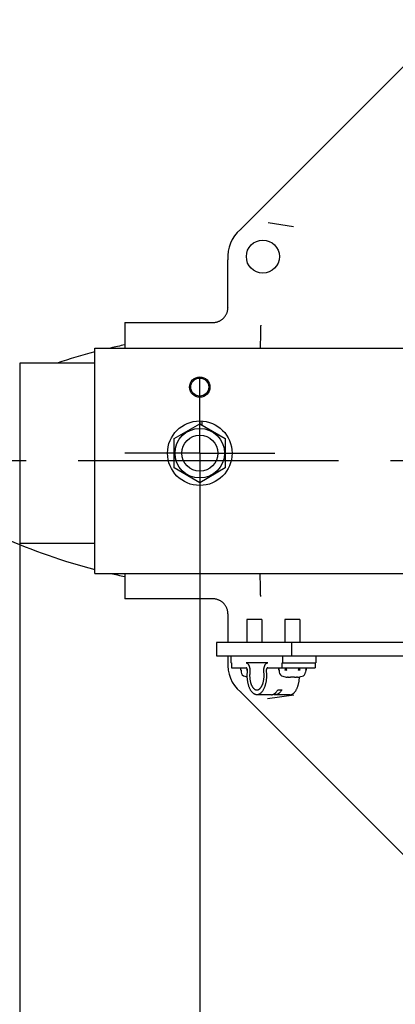
# Model space of a CAD drawing. Units: millimetres. Extents: x 1051 to 1862, y -714 to -140.
# Drawn here: x 1188 to 1213, y -272 to -206 of the extents above; entities that cross this region are included whole.
import ezdxf

# ---------------------------------------------------------------- set-up
doc = ezdxf.new("R2010")
doc.units = ezdxf.units.MM
doc.header["$LTSCALE"] = 46.255
doc.linetypes.add('CENTER', pattern=[0.6, 0.375, -0.075, 0.075, -0.075])
doc.layers.get('0').update_dxf_attribs({"linetype": 'CONTINUOUS'})
doc.layers.add('ALL_AXIS', color=7, linetype='CONTINUOUS')
doc.layers.add('ALL_FEATURES', color=7, linetype='CONTINUOUS')

msp = doc.modelspace()

# ---------------------------------------------------------------- linework, layer by layer
at = {"color": 7, "linetype": 'Continuous'}
for p, q in [((1192.573, -243.284), (1192.573, -228.284)), ((1192.573, -228.284), (1216.573, -228.284)), ((1199.573, -240.284), (1199.573, -311.284)), ((1199.573, -240.284), (1199.573, -311.284)), ((1187.574, -241.284), (1187.574, -311.284)), ((1192.573, -243.284), (1216.573, -243.284))]:
    msp.add_line(p, q, dxfattribs=at)
msp.add_circle((1199.573, -230.884), 0.68, dxfattribs=at)
at = {"layer": 'ALL_AXIS', "color": 7, "linetype": 'CENTER'}
for p, q in [((1199.573, -235.284), (1199.573, -230.284)), ((1199.573, -235.284), (1194.573, -235.284)), ((1199.573, -235.284), (1199.573, -240.284)), ((1199.573, -235.284), (1204.573, -235.284)), ((1236.573, -235.784), (1172.787, -235.784))]:
    msp.add_line(p, q, dxfattribs=at)
at = {"layer": 'ALL_FEATURES', "color": 7, "linetype": 'Continuous'}
for p, q in [((1221.124, -201.56), (1202.349, -220.336)), ((1204.118, -219.938), (1205.811, -220.201)), ((1202.28, -220.398), (1202.291, -220.389)), ((1202.28, -220.398), (1202.285, -220.417)), ((1202.291, -220.389), (1202.302, -220.38)), ((1202.302, -220.38), (1202.312, -220.371)), ((1202.312, -220.371), (1202.324, -220.359)), ((1202.324, -220.359), (1202.337, -220.348)), ((1202.337, -220.348), (1202.349, -220.336)), ((1201.461, -222.406), (1201.445, -222.415)), ((1201.446, -222.429), (1201.445, -222.415)), ((1201.447, -222.443), (1201.446, -222.429)), ((1201.448, -222.457), (1201.447, -222.443)), ((1201.449, -222.474), (1201.448, -222.457)), ((1201.449, -222.491), (1201.449, -222.474)), ((1201.449, -222.508), (1201.449, -222.491)), ((1201.465, -222.495), (1201.449, -222.508)), ((1201.449, -225.585), (1201.449, -222.508)), ((1201.272, -226.153), (1201.294, -226.12)), ((1201.294, -226.12), (1201.315, -226.085)), ((1201.315, -226.085), (1201.335, -226.05)), ((1201.335, -226.05), (1201.353, -226.014)), ((1201.353, -226.014), (1201.369, -225.977)), ((1201.369, -225.977), (1201.384, -225.94)), ((1201.384, -225.94), (1201.398, -225.902)), ((1201.398, -225.902), (1201.41, -225.864)), ((1201.41, -225.864), (1201.42, -225.825)), ((1201.42, -225.825), (1201.429, -225.785)), ((1201.429, -225.785), (1201.436, -225.746)), ((1201.436, -225.746), (1201.442, -225.706)), ((1201.442, -225.706), (1201.446, -225.666)), ((1201.446, -225.666), (1201.448, -225.626)), ((1201.448, -225.626), (1201.449, -225.585)), ((1201.466, -225.603), (1201.449, -225.585)), ((1194.573, -226.585), (1194.573, -228.284)), ((1194.573, -226.585), (1200.449, -226.585)), ((1200.449, -226.585), (1200.49, -226.584)), ((1200.49, -226.584), (1200.53, -226.582)), ((1200.53, -226.582), (1200.57, -226.578)), ((1200.57, -226.578), (1200.61, -226.572)), ((1200.61, -226.572), (1200.65, -226.565)), ((1200.65, -226.565), (1200.689, -226.556)), ((1200.689, -226.556), (1200.728, -226.546)), ((1200.728, -226.546), (1200.766, -226.534)), ((1200.766, -226.534), (1200.804, -226.52)), ((1200.804, -226.52), (1200.841, -226.505)), ((1200.841, -226.505), (1200.878, -226.489)), ((1200.878, -226.489), (1200.914, -226.471)), ((1200.914, -226.471), (1200.949, -226.451)), ((1200.949, -226.451), (1200.984, -226.43)), ((1200.984, -226.43), (1201.017, -226.408)), ((1201.017, -226.408), (1201.05, -226.385)), ((1201.05, -226.385), (1201.082, -226.36)), ((1201.082, -226.36), (1201.112, -226.334)), ((1201.112, -226.334), (1201.142, -226.306)), ((1201.142, -226.306), (1201.17, -226.278)), ((1201.17, -226.278), (1201.198, -226.248)), ((1201.198, -226.248), (1201.224, -226.218)), ((1201.224, -226.218), (1201.249, -226.186)), ((1201.249, -226.186), (1201.272, -226.153)), ((1203.632, -226.766), (1203.631, -226.783)), ((1203.633, -226.752), (1203.632, -226.766)), ((1203.612, -227.374), (1203.611, -227.486)), ((1203.614, -227.27), (1203.612, -227.374)), ((1203.617, -227.174), (1203.614, -227.27)), ((1203.619, -227.086), (1203.617, -227.174)), ((1203.621, -227.007), (1203.619, -227.086)), ((1203.622, -226.971), (1203.621, -227.007)), ((1203.623, -226.937), (1203.622, -226.971)), ((1203.625, -226.905), (1203.623, -226.937)), ((1203.626, -226.876), (1203.625, -226.905)), ((1203.627, -226.849), (1203.626, -226.876)), ((1203.628, -226.825), (1203.627, -226.849)), ((1203.63, -226.803), (1203.628, -226.825)), ((1203.631, -226.783), (1203.63, -226.803)), ((1203.604, -228), (1203.603, -228.143)), ((1203.606, -227.863), (1203.604, -228)), ((1203.607, -227.731), (1203.606, -227.863)), ((1203.609, -227.605), (1203.607, -227.731)), ((1203.611, -227.486), (1203.609, -227.605)), ((1203.603, -228.143), (1203.602, -228.284)), ((1187.574, -229.284), (1187.574, -241.284)), ((1192.573, -229.284), (1187.574, -229.284)), ((1197.873, -234.303), (1199.573, -233.321)), ((1199.573, -233.321), (1201.273, -234.303)), ((1199.591, -233.332), (1199.591, -233.134)), ((1199.715, -233.139), (1199.715, -233.403)), ((1197.873, -236.266), (1197.873, -234.303)), ((1201.273, -234.303), (1201.273, -236.266)), ((1199.573, -237.247), (1197.873, -236.266)), ((1201.273, -236.266), (1199.573, -237.247)), ((1187.574, -241.284), (1192.573, -241.284)), ((1194.573, -243.284), (1194.573, -244.983)), ((1203.603, -243.424), (1203.602, -243.284)), ((1203.604, -243.566), (1203.603, -243.424)), ((1203.606, -243.703), (1203.604, -243.566)), ((1203.607, -243.835), (1203.606, -243.703)), ((1203.609, -243.96), (1203.607, -243.835)), ((1203.61, -244.079), (1203.609, -243.96)), ((1203.612, -244.191), (1203.61, -244.079)), ((1203.614, -244.295), (1203.612, -244.191)), ((1203.616, -244.391), (1203.614, -244.295)), ((1203.619, -244.479), (1203.616, -244.391)), ((1200.449, -244.983), (1194.573, -244.983)), ((1200.49, -244.984), (1200.449, -244.983)), ((1200.53, -244.986), (1200.49, -244.984)), ((1200.57, -244.99), (1200.53, -244.986)), ((1200.61, -244.996), (1200.57, -244.99)), ((1200.65, -245.003), (1200.61, -244.996)), ((1200.689, -245.012), (1200.65, -245.003)), ((1200.728, -245.023), (1200.689, -245.012)), ((1200.766, -245.035), (1200.728, -245.023)), ((1200.804, -245.048), (1200.766, -245.035)), ((1200.841, -245.063), (1200.804, -245.048)), ((1200.878, -245.08), (1200.841, -245.063)), ((1200.914, -245.098), (1200.878, -245.08)), ((1200.949, -245.117), (1200.914, -245.098)), ((1200.984, -245.138), (1200.949, -245.117)), ((1203.621, -244.558), (1203.619, -244.479)), ((1203.622, -244.595), (1203.621, -244.558)), ((1203.623, -244.629), (1203.622, -244.595)), ((1203.625, -244.66), (1203.623, -244.629)), ((1203.626, -244.69), (1203.625, -244.66)), ((1203.627, -244.717), (1203.626, -244.69)), ((1203.628, -244.741), (1203.627, -244.717)), ((1203.629, -244.763), (1203.628, -244.741)), ((1203.631, -244.783), (1203.629, -244.763)), ((1203.632, -244.8), (1203.631, -244.783)), ((1203.633, -244.815), (1203.632, -244.8)), ((1201.017, -245.16), (1200.984, -245.138)), ((1201.05, -245.184), (1201.017, -245.16)), ((1201.082, -245.208), (1201.05, -245.184)), ((1201.112, -245.234), (1201.082, -245.208)), ((1201.142, -245.262), (1201.112, -245.234)), ((1201.17, -245.29), (1201.142, -245.262)), ((1201.198, -245.32), (1201.17, -245.29)), ((1201.224, -245.35), (1201.198, -245.32)), ((1201.249, -245.382), (1201.224, -245.35)), ((1201.272, -245.415), (1201.249, -245.382)), ((1201.294, -245.448), (1201.272, -245.415)), ((1201.315, -245.483), (1201.294, -245.448)), ((1201.335, -245.518), (1201.315, -245.483)), ((1201.353, -245.554), (1201.335, -245.518)), ((1201.369, -245.591), (1201.353, -245.554)), ((1201.384, -245.628), (1201.369, -245.591)), ((1201.398, -245.666), (1201.384, -245.628)), ((1201.41, -245.705), (1201.398, -245.666)), ((1201.42, -245.743), (1201.41, -245.705)), ((1201.429, -245.783), (1201.42, -245.743)), ((1201.436, -245.822), (1201.429, -245.783)), ((1201.442, -245.862), (1201.436, -245.822)), ((1201.446, -245.902), (1201.442, -245.862)), ((1201.448, -245.943), (1201.446, -245.902)), ((1201.449, -245.983), (1201.448, -245.943)), ((1201.449, -245.983), (1201.466, -245.965)), ((1201.449, -245.983), (1201.449, -247.884)), ((1202.706, -246.364), (1202.706, -247.884)), ((1203.706, -246.364), (1202.706, -246.364)), ((1203.706, -246.364), (1203.706, -247.884)), ((1205.246, -246.364), (1205.246, -247.884)), ((1206.246, -246.364), (1205.246, -246.364)), ((1206.246, -246.364), (1206.246, -247.884)), ((1200.676, -247.884), (1200.676, -248.784)), ((1243.676, -247.884), (1200.676, -247.884)), ((1205.676, -247.884), (1205.676, -248.784)), ((1200.676, -248.784), (1243.676, -248.784)), ((1201.449, -248.784), (1201.449, -249.061)), ((1201.641, -248.784), (1201.641, -249.244)), ((1205.111, -249.244), (1205.111, -248.784)), ((1207.311, -248.784), (1207.311, -249.244)), ((1201.446, -249.139), (1201.445, -249.153)), ((1201.445, -249.153), (1201.461, -249.163)), ((1201.447, -249.125), (1201.446, -249.139)), ((1201.448, -249.111), (1201.447, -249.125)), ((1201.449, -249.094), (1201.448, -249.111)), ((1201.465, -249.074), (1201.449, -249.061)), ((1201.449, -249.061), (1201.449, -249.077)), ((1201.449, -249.077), (1201.449, -249.094)), ((1201.696, -249.244), (1201.641, -249.244)), ((1201.696, -249.244), (1201.696, -249.564)), ((1201.696, -249.564), (1202.654, -249.564)), ((1202.282, -249.564), (1202.282, -249.701)), ((1202.282, -249.701), (1202.32, -249.723)), ((1202.282, -249.701), (1202.296, -249.709)), ((1202.296, -249.709), (1202.309, -249.716)), ((1202.315, -249.646), (1202.307, -249.564)), ((1202.323, -249.723), (1202.315, -249.646)), ((1204.099, -249.244), (1202.654, -249.244)), ((1202.654, -249.244), (1202.666, -249.245)), ((1202.659, -249.564), (1202.654, -249.564)), ((1202.665, -249.566), (1202.659, -249.564)), ((1202.671, -249.567), (1202.665, -249.566)), ((1202.666, -249.245), (1202.678, -249.246)), ((1202.677, -249.57), (1202.671, -249.567)), ((1202.683, -249.573), (1202.677, -249.57)), ((1202.678, -249.246), (1202.69, -249.249)), ((1202.689, -249.577), (1202.683, -249.573)), ((1202.694, -249.581), (1202.689, -249.577)), ((1202.69, -249.249), (1202.702, -249.253)), ((1202.699, -249.586), (1202.694, -249.581)), ((1202.705, -249.592), (1202.699, -249.586)), ((1202.702, -249.253), (1202.714, -249.258)), ((1202.715, -249.607), (1202.704, -249.723)), ((1202.71, -249.599), (1202.705, -249.592)), ((1202.715, -249.606), (1202.71, -249.599)), ((1202.714, -249.258), (1202.726, -249.265)), ((1202.719, -249.613), (1202.715, -249.606)), ((1202.717, -249.716), (1202.73, -249.709)), ((1202.724, -249.621), (1202.719, -249.613)), ((1202.728, -249.63), (1202.724, -249.621)), ((1202.726, -249.265), (1202.738, -249.272)), ((1202.732, -249.639), (1202.728, -249.63)), ((1202.73, -249.709), (1202.744, -249.701)), ((1202.735, -249.648), (1202.732, -249.639)), ((1202.738, -249.658), (1202.735, -249.648)), ((1202.738, -249.272), (1202.749, -249.281)), ((1202.741, -249.669), (1202.738, -249.658)), ((1202.744, -249.679), (1202.741, -249.669)), ((1202.744, -249.701), (1202.744, -249.679)), ((1202.746, -249.69), (1202.744, -249.679)), ((1202.744, -249.701), (1202.749, -249.702)), ((1202.748, -249.701), (1202.746, -249.69)), ((1202.75, -249.713), (1202.748, -249.701)), ((1202.749, -249.281), (1202.76, -249.29)), ((1202.752, -249.724), (1202.75, -249.713)), ((1202.76, -249.29), (1202.771, -249.301)), ((1202.771, -249.301), (1202.782, -249.312)), ((1202.782, -249.312), (1202.793, -249.325)), ((1202.793, -249.325), (1202.803, -249.338)), ((1202.803, -249.338), (1202.813, -249.353)), ((1202.813, -249.353), (1202.822, -249.368)), ((1202.822, -249.368), (1202.831, -249.385)), ((1202.831, -249.385), (1202.84, -249.402)), ((1202.84, -249.402), (1202.848, -249.42)), ((1202.848, -249.42), (1202.856, -249.439)), ((1202.856, -249.439), (1202.864, -249.458)), ((1202.864, -249.458), (1202.871, -249.478)), ((1202.871, -249.478), (1202.877, -249.499)), ((1202.877, -249.499), (1202.883, -249.52)), ((1202.883, -249.52), (1202.889, -249.542)), ((1202.889, -249.542), (1202.894, -249.564)), ((1202.894, -249.564), (1202.898, -249.587)), ((1202.898, -249.587), (1202.902, -249.61)), ((1202.902, -249.61), (1202.905, -249.634)), ((1202.905, -249.634), (1202.908, -249.658)), ((1202.908, -249.658), (1202.91, -249.682)), ((1202.91, -249.682), (1202.912, -249.706)), ((1202.912, -249.706), (1202.913, -249.731)), ((1203.839, -249.731), (1203.84, -249.706)), ((1203.84, -249.706), (1203.842, -249.682)), ((1203.842, -249.682), (1203.844, -249.658)), ((1203.844, -249.658), (1203.847, -249.634)), ((1203.847, -249.634), (1203.85, -249.61)), ((1203.85, -249.61), (1203.854, -249.587)), ((1203.854, -249.587), (1203.858, -249.564)), ((1203.858, -249.564), (1203.863, -249.542)), ((1203.863, -249.542), (1203.869, -249.52)), ((1203.869, -249.52), (1203.875, -249.499)), ((1203.875, -249.499), (1203.881, -249.478)), ((1203.881, -249.478), (1203.888, -249.458)), ((1203.888, -249.458), (1203.896, -249.439)), ((1203.896, -249.439), (1203.904, -249.42)), ((1203.904, -249.42), (1203.912, -249.402)), ((1203.912, -249.402), (1203.921, -249.385)), ((1203.921, -249.385), (1203.93, -249.368)), ((1203.93, -249.368), (1203.939, -249.353)), ((1203.939, -249.353), (1203.949, -249.338)), ((1203.949, -249.338), (1203.959, -249.325)), ((1203.959, -249.325), (1203.97, -249.312)), ((1203.97, -249.312), (1203.981, -249.301)), ((1203.981, -249.301), (1203.992, -249.29)), ((1203.992, -249.29), (1204.003, -249.281)), ((1204.002, -249.713), (1204.001, -249.724)), ((1204.004, -249.701), (1204.002, -249.713)), ((1204.003, -249.281), (1204.014, -249.272)), ((1204.006, -249.69), (1204.004, -249.701)), ((1204.008, -249.679), (1204.006, -249.69)), ((1204.011, -249.669), (1204.008, -249.679)), ((1204.014, -249.658), (1204.011, -249.669)), ((1204.014, -249.272), (1204.026, -249.265)), ((1204.017, -249.648), (1204.014, -249.658)), ((1204.021, -249.639), (1204.017, -249.648)), ((1204.024, -249.63), (1204.021, -249.639)), ((1204.029, -249.621), (1204.024, -249.63)), ((1204.026, -249.265), (1204.038, -249.258)), ((1204.033, -249.613), (1204.029, -249.621)), ((1204.038, -249.606), (1204.033, -249.613)), ((1204.038, -249.258), (1204.05, -249.253)), ((1204.042, -249.599), (1204.038, -249.606)), ((1204.047, -249.592), (1204.042, -249.599)), ((1204.053, -249.586), (1204.047, -249.592)), ((1204.05, -249.253), (1204.062, -249.249)), ((1204.058, -249.581), (1204.053, -249.586)), ((1204.063, -249.577), (1204.058, -249.581)), ((1204.062, -249.249), (1204.074, -249.246)), ((1204.069, -249.573), (1204.063, -249.577)), ((1204.075, -249.57), (1204.069, -249.573)), ((1204.074, -249.246), (1204.086, -249.245)), ((1204.081, -249.567), (1204.075, -249.57)), ((1204.087, -249.566), (1204.081, -249.567)), ((1204.086, -249.245), (1204.099, -249.244)), ((1204.093, -249.564), (1204.087, -249.566)), ((1204.099, -249.564), (1204.093, -249.564)), ((1204.099, -249.564), (1207.256, -249.564)), ((1204.822, -249.564), (1204.822, -249.701)), ((1204.822, -249.701), (1204.86, -249.723)), ((1204.822, -249.701), (1204.836, -249.709)), ((1204.836, -249.709), (1204.849, -249.716)), ((1204.855, -249.646), (1204.847, -249.564)), ((1204.863, -249.723), (1204.855, -249.646)), ((1205.056, -249.564), (1205.056, -249.244)), ((1205.056, -249.244), (1207.311, -249.244)), ((1205.251, -249.646), (1205.244, -249.723)), ((1205.259, -249.564), (1205.251, -249.646)), ((1205.257, -249.716), (1205.27, -249.709)), ((1205.27, -249.709), (1205.284, -249.701)), ((1205.284, -249.701), (1205.284, -249.564)), ((1205.284, -249.701), (1205.311, -249.709)), ((1205.311, -249.709), (1205.338, -249.716)), ((1205.349, -249.646), (1205.334, -249.564)), ((1205.365, -249.723), (1205.349, -249.646)), ((1206.142, -249.646), (1206.127, -249.723)), ((1206.158, -249.564), (1206.142, -249.646)), ((1206.154, -249.716), (1206.18, -249.709)), ((1206.18, -249.709), (1206.208, -249.701)), ((1206.208, -249.564), (1206.208, -249.701)), ((1206.208, -249.701), (1206.221, -249.709)), ((1206.221, -249.709), (1206.235, -249.716)), ((1206.24, -249.646), (1206.233, -249.564)), ((1206.248, -249.723), (1206.24, -249.646)), ((1206.637, -249.646), (1206.629, -249.723)), ((1206.67, -249.701), (1206.632, -249.723)), ((1206.645, -249.564), (1206.637, -249.646)), ((1206.643, -249.716), (1206.656, -249.709)), ((1206.656, -249.709), (1206.67, -249.701)), ((1206.67, -249.564), (1206.67, -249.701)), ((1207.256, -249.244), (1207.256, -249.564)), ((1202.309, -249.716), (1202.323, -249.723)), ((1202.32, -249.723), (1202.331, -249.856)), ((1202.323, -249.723), (1202.32, -249.723)), ((1202.704, -249.723), (1202.717, -249.716)), ((1202.751, -249.723), (1202.704, -249.723)), ((1202.716, -250.17), (1202.716, -250.174)), ((1202.736, -250.038), (1202.738, -249.991)), ((1202.736, -250.084), (1202.736, -250.038)), ((1202.736, -250.132), (1202.736, -250.084)), ((1202.738, -250.181), (1202.736, -250.132)), ((1202.738, -249.991), (1202.74, -249.945)), ((1202.74, -250.229), (1202.738, -250.181)), ((1202.74, -249.945), (1202.743, -249.899)), ((1202.743, -250.277), (1202.74, -250.229)), ((1202.743, -249.899), (1202.747, -249.853)), ((1202.747, -250.324), (1202.743, -250.277)), ((1202.747, -249.853), (1202.751, -249.807)), ((1202.752, -250.372), (1202.747, -250.324)), ((1202.751, -249.807), (1202.752, -249.796)), ((1202.753, -249.736), (1202.752, -249.724)), ((1202.752, -249.796), (1202.753, -249.784)), ((1202.753, -249.748), (1202.753, -249.736)), ((1202.754, -249.76), (1202.753, -249.748)), ((1202.753, -249.772), (1202.754, -249.76)), ((1202.753, -249.784), (1202.753, -249.772)), ((1202.897, -250.014), (1202.896, -250.049)), ((1202.896, -250.049), (1202.896, -250.084)), ((1202.896, -250.084), (1202.896, -250.123)), ((1202.896, -250.123), (1202.898, -250.162)), ((1202.899, -249.98), (1202.897, -250.014)), ((1202.898, -250.162), (1202.9, -250.2)), ((1202.901, -249.945), (1202.899, -249.98)), ((1202.9, -250.2), (1202.902, -250.239)), ((1202.904, -249.911), (1202.901, -249.945)), ((1202.902, -250.239), (1202.906, -250.277)), ((1202.91, -249.852), (1202.904, -249.911)), ((1202.906, -250.277), (1202.91, -250.315)), ((1202.912, -249.828), (1202.91, -249.852)), ((1202.91, -250.315), (1202.915, -250.352)), ((1202.913, -249.804), (1202.912, -249.828)), ((1202.913, -249.731), (1202.913, -249.755)), ((1202.913, -249.755), (1202.913, -249.779)), ((1202.913, -249.779), (1202.913, -249.804)), ((1202.915, -250.352), (1202.921, -250.39)), ((1203.833, -250.375), (1203.839, -250.338)), ((1203.839, -249.755), (1203.839, -249.731)), ((1203.839, -249.779), (1203.839, -249.755)), ((1203.839, -249.804), (1203.839, -249.779)), ((1203.841, -249.828), (1203.839, -249.804)), ((1203.839, -250.338), (1203.844, -250.3)), ((1203.842, -249.852), (1203.841, -249.828)), ((1203.848, -249.915), (1203.842, -249.852)), ((1203.844, -250.3), (1203.848, -250.262)), ((1203.852, -249.953), (1203.848, -249.915)), ((1203.848, -250.262), (1203.851, -250.224)), ((1203.851, -250.224), (1203.853, -250.186)), ((1203.854, -249.992), (1203.852, -249.953)), ((1203.853, -250.186), (1203.855, -250.147)), ((1203.855, -250.03), (1203.854, -249.992)), ((1203.856, -250.069), (1203.855, -250.03)), ((1203.855, -250.147), (1203.856, -250.108)), ((1203.856, -250.108), (1203.856, -250.069)), ((1204.004, -250.335), (1203.998, -250.382)), ((1204.001, -249.724), (1203.999, -249.736)), ((1203.999, -249.736), (1203.999, -249.748)), ((1203.999, -249.748), (1203.999, -249.76)), ((1203.999, -249.76), (1203.999, -249.772)), ((1203.999, -249.772), (1203.999, -249.784)), ((1203.999, -249.784), (1204, -249.796)), ((1204, -249.796), (1204.001, -249.807)), ((1204.001, -249.807), (1204.006, -249.855)), ((1204.008, -250.287), (1204.004, -250.335)), ((1204.006, -249.855), (1204.01, -249.902)), ((1204.011, -250.24), (1204.008, -250.287)), ((1204.01, -249.902), (1204.013, -249.95)), ((1204.014, -250.192), (1204.011, -250.24)), ((1204.013, -249.95), (1204.015, -249.998)), ((1204.015, -250.143), (1204.014, -250.192)), ((1204.015, -249.998), (1204.016, -250.047)), ((1204.016, -250.095), (1204.015, -250.143)), ((1204.016, -250.047), (1204.016, -250.095)), ((1204.849, -249.716), (1204.863, -249.723)), ((1204.86, -249.723), (1204.871, -249.856)), ((1204.863, -249.723), (1204.86, -249.723)), ((1205.244, -249.723), (1205.257, -249.716)), ((1205.365, -249.723), (1205.244, -249.723)), ((1205.256, -250.17), (1205.256, -250.174)), ((1205.338, -249.716), (1205.365, -249.723)), ((1205.425, -250.199), (1205.416, -250.198)), ((1205.434, -250.2), (1205.425, -250.199)), ((1205.442, -250.201), (1205.434, -250.2)), ((1205.45, -250.202), (1205.442, -250.201)), ((1205.458, -250.203), (1205.45, -250.202)), ((1205.466, -250.204), (1205.458, -250.203)), ((1205.474, -250.205), (1205.466, -250.204)), ((1205.481, -250.205), (1205.474, -250.205)), ((1205.489, -250.206), (1205.481, -250.205)), ((1205.496, -250.206), (1205.489, -250.206)), ((1205.503, -250.207), (1205.496, -250.206)), ((1205.509, -250.207), (1205.503, -250.207)), ((1205.516, -250.208), (1205.509, -250.207)), ((1205.523, -250.208), (1205.516, -250.208)), ((1205.529, -250.209), (1205.523, -250.208)), ((1205.535, -250.209), (1205.529, -250.209)), ((1205.542, -250.209), (1205.535, -250.209)), ((1205.548, -250.209), (1205.542, -250.209)), ((1205.553, -250.209), (1205.548, -250.209)), ((1205.559, -250.209), (1205.553, -250.209)), ((1205.564, -250.209), (1205.559, -250.209)), ((1205.569, -250.209), (1205.564, -250.209)), ((1205.574, -250.209), (1205.569, -250.209)), ((1205.579, -250.209), (1205.574, -250.209)), ((1205.583, -250.208), (1205.579, -250.209)), ((1205.587, -250.208), (1205.583, -250.208)), ((1205.591, -250.208), (1205.587, -250.208)), ((1205.595, -250.207), (1205.591, -250.208)), ((1205.598, -250.207), (1205.595, -250.207)), ((1205.602, -250.206), (1205.598, -250.207)), ((1205.604, -250.205), (1205.602, -250.206)), ((1205.607, -250.205), (1205.604, -250.205)), ((1205.609, -250.204), (1205.607, -250.205)), ((1205.611, -250.203), (1205.609, -250.204)), ((1205.613, -250.202), (1205.611, -250.203)), ((1205.614, -250.201), (1205.613, -250.202)), ((1205.615, -250.2), (1205.614, -250.201)), ((1205.616, -250.199), (1205.615, -250.2)), ((1205.616, -250.17), (1205.616, -250.198)), ((1205.616, -250.198), (1205.616, -250.199)), ((1205.876, -250.198), (1205.876, -250.17)), ((1205.876, -250.199), (1205.876, -250.198)), ((1205.877, -250.2), (1205.876, -250.199)), ((1205.878, -250.201), (1205.877, -250.2)), ((1205.879, -250.202), (1205.878, -250.201)), ((1205.881, -250.203), (1205.879, -250.202)), ((1205.882, -250.204), (1205.881, -250.203)), ((1205.885, -250.205), (1205.882, -250.204)), ((1205.887, -250.205), (1205.885, -250.205)), ((1205.89, -250.206), (1205.887, -250.205)), ((1205.893, -250.207), (1205.89, -250.206)), ((1205.896, -250.207), (1205.893, -250.207)), ((1205.899, -250.208), (1205.896, -250.207)), ((1205.903, -250.208), (1205.899, -250.208)), ((1205.907, -250.208), (1205.903, -250.208)), ((1205.911, -250.209), (1205.907, -250.208)), ((1205.915, -250.209), (1205.911, -250.209)), ((1205.92, -250.209), (1205.915, -250.209)), ((1205.925, -250.209), (1205.92, -250.209)), ((1205.93, -250.209), (1205.925, -250.209)), ((1205.936, -250.209), (1205.93, -250.209)), ((1205.941, -250.209), (1205.936, -250.209)), ((1205.947, -250.209), (1205.941, -250.209)), ((1205.953, -250.209), (1205.947, -250.209)), ((1205.959, -250.209), (1205.953, -250.209)), ((1205.966, -250.208), (1205.959, -250.209)), ((1205.972, -250.208), (1205.966, -250.208)), ((1205.979, -250.208), (1205.972, -250.208)), ((1205.986, -250.207), (1205.979, -250.208)), ((1205.993, -250.207), (1205.986, -250.207)), ((1206.001, -250.206), (1205.993, -250.207)), ((1206.008, -250.205), (1206.001, -250.206)), ((1206.016, -250.205), (1206.008, -250.205)), ((1206.024, -250.204), (1206.016, -250.205)), ((1206.032, -250.203), (1206.024, -250.204)), ((1206.041, -250.202), (1206.032, -250.203)), ((1206.049, -250.201), (1206.041, -250.202)), ((1206.058, -250.2), (1206.049, -250.201)), ((1206.067, -250.199), (1206.058, -250.2)), ((1206.076, -250.198), (1206.067, -250.199)), ((1206.127, -249.723), (1206.154, -249.716)), ((1206.248, -249.723), (1206.127, -249.723)), ((1206.198, -250.382), (1206.203, -250.335)), ((1206.203, -250.335), (1206.208, -250.287)), ((1206.208, -250.287), (1206.211, -250.24)), ((1206.211, -250.24), (1206.213, -250.192)), ((1206.213, -250.192), (1206.214, -250.174)), ((1206.235, -249.716), (1206.248, -249.723)), ((1206.236, -250.174), (1206.236, -250.17)), ((1206.632, -249.723), (1206.62, -249.856)), ((1206.629, -249.723), (1206.643, -249.716)), ((1206.632, -249.723), (1206.629, -249.723)), ((1202.758, -250.418), (1202.752, -250.372)), ((1202.765, -250.465), (1202.758, -250.418)), ((1202.773, -250.511), (1202.765, -250.465)), ((1202.781, -250.556), (1202.773, -250.511)), ((1202.79, -250.6), (1202.781, -250.556)), ((1202.801, -250.644), (1202.79, -250.6)), ((1202.812, -250.687), (1202.801, -250.644)), ((1202.823, -250.729), (1202.812, -250.687)), ((1202.836, -250.771), (1202.823, -250.729)), ((1202.849, -250.811), (1202.836, -250.771)), ((1202.863, -250.85), (1202.849, -250.811)), ((1202.878, -250.888), (1202.863, -250.85)), ((1202.894, -250.925), (1202.878, -250.888)), ((1202.91, -250.961), (1202.894, -250.925)), ((1202.927, -250.996), (1202.91, -250.961)), ((1202.921, -250.39), (1202.928, -250.426)), ((1202.944, -251.029), (1202.927, -250.996)), ((1202.928, -250.426), (1202.935, -250.462)), ((1202.935, -250.462), (1202.943, -250.498)), ((1202.943, -250.498), (1202.952, -250.532)), ((1202.952, -250.532), (1202.961, -250.566)), ((1202.961, -250.566), (1202.971, -250.599)), ((1202.971, -250.599), (1202.982, -250.632)), ((1202.982, -250.632), (1202.993, -250.663)), ((1202.993, -250.663), (1203.005, -250.694)), ((1203.005, -250.694), (1203.018, -250.723)), ((1203.018, -250.723), (1203.031, -250.752)), ((1203.031, -250.752), (1203.045, -250.779)), ((1203.045, -250.779), (1203.059, -250.805)), ((1203.059, -250.805), (1203.074, -250.83)), ((1203.074, -250.83), (1203.089, -250.854)), ((1203.089, -250.854), (1203.105, -250.877)), ((1203.105, -250.877), (1203.122, -250.898)), ((1203.122, -250.898), (1203.138, -250.918)), ((1203.138, -250.918), (1203.155, -250.937)), ((1203.155, -250.937), (1203.173, -250.954)), ((1203.173, -250.954), (1203.19, -250.969)), ((1203.19, -250.969), (1203.209, -250.984)), ((1203.209, -250.984), (1203.227, -250.997)), ((1203.227, -250.997), (1203.245, -251.008)), ((1203.245, -251.008), (1203.264, -251.018)), ((1203.264, -251.018), (1203.283, -251.026)), ((1203.283, -251.026), (1203.302, -251.033)), ((1203.457, -251.03), (1203.476, -251.023)), ((1203.476, -251.023), (1203.495, -251.014)), ((1203.495, -251.014), (1203.514, -251.004)), ((1203.514, -251.004), (1203.532, -250.992)), ((1203.532, -250.992), (1203.551, -250.978)), ((1203.551, -250.978), (1203.568, -250.964)), ((1203.568, -250.964), (1203.586, -250.947)), ((1203.586, -250.947), (1203.603, -250.93)), ((1203.603, -250.93), (1203.62, -250.91)), ((1203.62, -250.91), (1203.637, -250.89)), ((1203.637, -250.89), (1203.653, -250.868)), ((1203.653, -250.868), (1203.669, -250.845)), ((1203.669, -250.845), (1203.684, -250.821)), ((1203.684, -250.821), (1203.698, -250.795)), ((1203.698, -250.795), (1203.712, -250.769)), ((1203.712, -250.769), (1203.726, -250.741)), ((1203.726, -250.741), (1203.739, -250.712)), ((1203.739, -250.712), (1203.751, -250.682)), ((1203.751, -250.682), (1203.763, -250.651)), ((1203.763, -250.651), (1203.774, -250.619)), ((1203.774, -250.619), (1203.785, -250.587)), ((1203.785, -250.587), (1203.795, -250.553)), ((1203.795, -250.553), (1203.804, -250.519)), ((1203.804, -250.519), (1203.812, -250.484)), ((1203.821, -251.003), (1203.804, -251.036)), ((1203.812, -250.484), (1203.82, -250.448)), ((1203.82, -250.448), (1203.827, -250.412)), ((1203.838, -250.969), (1203.821, -251.003)), ((1203.827, -250.412), (1203.833, -250.375)), ((1203.855, -250.934), (1203.838, -250.969)), ((1203.87, -250.897), (1203.855, -250.934)), ((1203.885, -250.859), (1203.87, -250.897)), ((1203.9, -250.82), (1203.885, -250.859)), ((1203.913, -250.78), (1203.9, -250.82)), ((1203.926, -250.739), (1203.913, -250.78)), ((1203.938, -250.697), (1203.926, -250.739)), ((1203.949, -250.654), (1203.938, -250.697)), ((1203.959, -250.61), (1203.949, -250.654)), ((1203.969, -250.566), (1203.959, -250.61)), ((1203.978, -250.521), (1203.969, -250.566)), ((1203.985, -250.475), (1203.978, -250.521)), ((1203.992, -250.429), (1203.985, -250.475)), ((1203.998, -250.382), (1203.992, -250.429)), ((1206.003, -251.036), (1206.021, -251.003)), ((1206.021, -251.003), (1206.038, -250.969)), ((1206.038, -250.969), (1206.054, -250.934)), ((1206.054, -250.934), (1206.07, -250.897)), ((1206.07, -250.897), (1206.085, -250.859)), ((1206.085, -250.859), (1206.099, -250.82)), ((1206.099, -250.82), (1206.113, -250.78)), ((1206.113, -250.78), (1206.126, -250.739)), ((1206.126, -250.739), (1206.138, -250.697)), ((1206.138, -250.697), (1206.149, -250.654)), ((1206.149, -250.654), (1206.159, -250.61)), ((1206.159, -250.61), (1206.169, -250.566)), ((1206.169, -250.566), (1206.177, -250.521)), ((1206.177, -250.521), (1206.185, -250.475)), ((1206.185, -250.475), (1206.192, -250.429)), ((1206.192, -250.429), (1206.198, -250.382)), ((1202.285, -251.152), (1202.28, -251.17)), ((1202.291, -251.179), (1202.28, -251.17)), ((1202.302, -251.188), (1202.291, -251.179)), ((1202.312, -251.197), (1202.302, -251.188)), ((1202.324, -251.209), (1202.312, -251.197)), ((1202.337, -251.22), (1202.324, -251.209)), ((1202.349, -251.232), (1202.337, -251.22)), ((1202.349, -251.232), (1221.124, -270.008)), ((1202.962, -251.061), (1202.944, -251.029)), ((1202.981, -251.091), (1202.962, -251.061)), ((1203, -251.121), (1202.981, -251.091)), ((1203.02, -251.148), (1203, -251.121)), ((1203.041, -251.174), (1203.02, -251.148)), ((1203.061, -251.199), (1203.041, -251.174)), ((1203.083, -251.222), (1203.061, -251.199)), ((1203.104, -251.243), (1203.083, -251.222)), ((1203.126, -251.263), (1203.104, -251.243)), ((1203.149, -251.281), (1203.126, -251.263)), ((1203.172, -251.297), (1203.149, -251.281)), ((1203.195, -251.312), (1203.172, -251.297)), ((1203.218, -251.324), (1203.195, -251.312)), ((1203.241, -251.335), (1203.218, -251.324)), ((1203.265, -251.345), (1203.241, -251.335)), ((1203.289, -251.352), (1203.265, -251.345)), ((1203.313, -251.358), (1203.289, -251.352)), ((1203.302, -251.033), (1203.322, -251.038)), ((1203.337, -251.362), (1203.313, -251.358)), ((1203.322, -251.038), (1203.341, -251.042)), ((1203.361, -251.364), (1203.337, -251.362)), ((1203.341, -251.042), (1203.36, -251.044)), ((1203.36, -251.044), (1203.376, -251.044)), ((1203.376, -251.364), (1203.361, -251.364)), ((1203.376, -251.044), (1203.38, -251.044)), ((1204.346, -251.364), (1203.376, -251.364)), ((1203.385, -251.364), (1203.376, -251.364)), ((1203.38, -251.044), (1203.399, -251.043)), ((1203.41, -251.362), (1203.385, -251.364)), ((1203.399, -251.043), (1203.419, -251.04)), ((1203.434, -251.359), (1203.41, -251.362)), ((1203.419, -251.04), (1203.438, -251.036)), ((1203.458, -251.354), (1203.434, -251.359)), ((1203.438, -251.036), (1203.457, -251.03)), ((1203.482, -251.347), (1203.458, -251.354)), ((1203.505, -251.338), (1203.482, -251.347)), ((1203.529, -251.327), (1203.505, -251.338)), ((1203.552, -251.315), (1203.529, -251.327)), ((1203.575, -251.3), (1203.552, -251.315)), ((1203.598, -251.285), (1203.575, -251.3)), ((1203.621, -251.267), (1203.598, -251.285)), ((1203.643, -251.248), (1203.621, -251.267)), ((1203.664, -251.227), (1203.643, -251.248)), ((1203.686, -251.204), (1203.664, -251.227)), ((1203.707, -251.18), (1203.686, -251.204)), ((1203.727, -251.154), (1203.707, -251.18)), ((1203.747, -251.127), (1203.727, -251.154)), ((1203.767, -251.098), (1203.747, -251.127)), ((1203.785, -251.068), (1203.767, -251.098)), ((1203.804, -251.036), (1203.785, -251.068)), ((1205.837, -251.388), (1204.087, -251.635)), ((1204.346, -251.364), (1204.37, -251.363)), ((1204.37, -251.363), (1204.395, -251.36)), ((1204.395, -251.36), (1204.419, -251.356)), ((1204.419, -251.356), (1204.443, -251.349)), ((1204.443, -251.349), (1204.467, -251.341)), ((1204.467, -251.341), (1204.491, -251.331)), ((1204.485, -251.341), (1204.476, -251.337)), ((1204.509, -251.349), (1204.485, -251.341)), ((1204.491, -251.331), (1204.514, -251.319)), ((1204.533, -251.356), (1204.509, -251.349)), ((1204.514, -251.319), (1204.538, -251.305)), ((1204.557, -251.36), (1204.533, -251.356)), ((1204.538, -251.305), (1204.561, -251.29)), ((1204.581, -251.363), (1204.557, -251.36)), ((1204.561, -251.29), (1204.584, -251.273)), ((1204.606, -251.364), (1204.581, -251.363)), ((1204.584, -251.273), (1204.606, -251.254)), ((1204.606, -251.254), (1204.628, -251.233)), ((1204.63, -251.363), (1204.606, -251.364)), ((1205.576, -251.364), (1204.606, -251.364)), ((1204.628, -251.233), (1204.65, -251.211)), ((1204.654, -251.36), (1204.63, -251.363)), ((1204.65, -251.211), (1204.671, -251.187)), ((1204.679, -251.356), (1204.654, -251.36)), ((1204.671, -251.187), (1204.692, -251.161)), ((1204.703, -251.349), (1204.679, -251.356)), ((1204.692, -251.161), (1204.712, -251.134)), ((1204.727, -251.341), (1204.703, -251.349)), ((1204.712, -251.134), (1204.732, -251.106)), ((1204.751, -251.331), (1204.727, -251.341)), ((1204.732, -251.106), (1204.751, -251.076)), ((1204.751, -251.076), (1204.769, -251.044)), ((1204.774, -251.319), (1204.751, -251.331)), ((1204.769, -251.044), (1205.029, -251.044)), ((1204.798, -251.305), (1204.774, -251.319)), ((1204.821, -251.29), (1204.798, -251.305)), ((1204.843, -251.273), (1204.821, -251.29)), ((1204.866, -251.254), (1204.843, -251.273)), ((1204.888, -251.233), (1204.866, -251.254)), ((1204.91, -251.211), (1204.888, -251.233)), ((1204.931, -251.187), (1204.91, -251.211)), ((1204.951, -251.161), (1204.931, -251.187)), ((1204.972, -251.134), (1204.951, -251.161)), ((1204.991, -251.106), (1204.972, -251.134)), ((1205.011, -251.076), (1204.991, -251.106)), ((1205.029, -251.044), (1205.011, -251.076)), ((1205.576, -251.364), (1205.585, -251.364)), ((1205.585, -251.364), (1205.609, -251.362)), ((1205.609, -251.362), (1205.633, -251.359)), ((1205.633, -251.359), (1205.657, -251.354)), ((1205.657, -251.354), (1205.681, -251.347)), ((1205.681, -251.347), (1205.705, -251.338)), ((1205.705, -251.338), (1205.729, -251.327)), ((1205.729, -251.327), (1205.752, -251.315)), ((1205.752, -251.315), (1205.775, -251.3)), ((1205.775, -251.3), (1205.798, -251.285)), ((1205.798, -251.285), (1205.82, -251.267)), ((1205.82, -251.267), (1205.842, -251.248)), ((1205.842, -251.248), (1205.864, -251.227)), ((1205.864, -251.227), (1205.886, -251.204)), ((1205.886, -251.204), (1205.906, -251.18)), ((1205.906, -251.18), (1205.927, -251.154)), ((1205.927, -251.154), (1205.947, -251.127)), ((1205.947, -251.127), (1205.966, -251.098)), ((1205.966, -251.098), (1205.985, -251.068)), ((1205.985, -251.068), (1206.003, -251.036))]:
    msp.add_line(p, q, dxfattribs=at)
for centre, radius in [((1203.775, -222.199), 1.1), ((1199.573, -230.884), 0.6), ((1199.573, -235.284), 2.15), ((1199.573, -235.284), 1.65), ((1199.573, -235.284), 1.2)]:
    msp.add_circle(centre, radius, dxfattribs=at)
for centre, radius, start, end in [((1203.775, -222.199), 2.34, 129.69576, 185.30424), ((1202.661, -267.251), 40, 101.66588, 103.04526), ((1202.661, -267.251), 40, 104.60774, 108.34265), ((1202.661, -204.317), 40, 236.79074, 255.39226), ((1202.661, -204.317), 40, 256.95474, 258.33412), ((1203.775, -249.369), 2.34, 174.69576, 230.30424), ((1202.65, -249.828), 0.32, 185, 254.50603), ((1203.206, -247.824), 2.4, 254.50603, 258.21917), ((1203.206, -247.824), 2.396, 258.20171, 258.73857), ((1205.19, -249.828), 0.32, 185, 254.50603), ((1205.746, -247.824), 2.4, 254.50603, 258.21917), ((1205.746, -247.824), 2.396, 258.20171, 262.0851), ((1205.746, -247.824), 2.349, 266.82808, 273.17192), ((1205.746, -247.824), 2.396, 277.9149, 281.79829), ((1205.746, -247.824), 2.4, 281.78083, 285.49397), ((1206.302, -249.828), 0.32, 285.49397, 355)]:
    msp.add_arc(centre, radius, start, end, dxfattribs=at)

doc.saveas('drawing.dxf')
